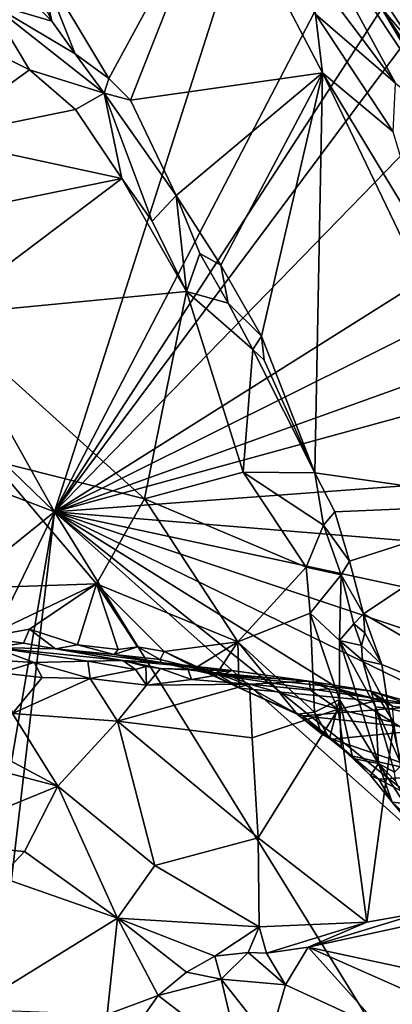
# Model space of a CAD drawing. Units: metres. Extents: x 27 to 32.61, y -4.25 to 5.29.
# Drawn here: x 30.93 to 31.48, y 1.3 to 2.75 of the extents above; entities that cross this region are included whole.
import ezdxf

# ---------------------------------------------------------------- set-up
doc = ezdxf.new("R2010")
doc.units = ezdxf.units.M

msp = doc.modelspace()

# ---------------------------------------------------------------- linework, layer by layer
at = {"layer": '1'}
for points in [[(30.1644, 2.8148, -1.6076), (30.1292, 3.5461, -1.6132), (30.9771, 2.0277, -1.6044)], [(30.1292, 3.5461, -1.6132), (31.3455, 3.1782, -1.6092), (30.9771, 2.0277, -1.6044)], [(31.3455, 3.1782, -1.6092), (31.5867, 3.1993, -1.6066), (30.9771, 2.0277, -1.6044)], [(30.9771, 2.0277, -1.6044), (31.5867, 3.1993, -1.6066), (31.6617, 3.0801, -1.6063)], [(30.9771, 2.0277, -1.6044), (31.6617, 3.0801, -1.6063), (31.7111, 3.0111, -1.6059)], [(31.4387, 2.8615, -0.1879), (31.2924, 3.0405, -0.1379), (31.5211, 2.7379, -0.1863)], [(31.5211, 2.7379, -0.1863), (31.2924, 3.0405, -0.1379), (31.5106, 2.7117, -0.1038)], [(31.4599, 2.7706, 0.07), (31.5106, 2.7117, -0.1038), (31.2924, 3.0405, -0.1379)], [(30.9771, 2.0277, -1.6044), (31.7111, 3.0111, -1.6059), (31.815, 2.8895, -1.6007)], [(31.293, 3.0047, 0.1136), (31.4805, 2.6603, 0.1888), (31.5668, 2.5906, 0.109)], [(31.293, 3.0047, 0.1136), (31.3527, 2.8309, 0.2023), (31.4805, 2.6603, 0.1888)], [(31.4599, 2.7706, 0.07), (31.293, 3.0047, 0.1136), (31.5668, 2.5906, 0.109)], [(31.5068, 3.0002, -0.3409), (31.4607, 2.8869, -0.2402), (31.6552, 2.6625, -0.284)], [(31.2202, 2.9669, 0.2199), (30.953, 2.8414, 0.2832), (31.0574, 2.6669, 0.2896)], [(31.2202, 2.9669, 0.2199), (31.0574, 2.6669, 0.2896), (31.0895, 2.6351, 0.2885)], [(31.2202, 2.9669, 0.2199), (31.0895, 2.6351, 0.2885), (31.3727, 2.6754, 0.2411)], [(31.3627, 2.7619, 0.2262), (31.2202, 2.9669, 0.2199), (31.3727, 2.6754, 0.2411)], [(30.9771, 2.0277, -1.6044), (31.815, 2.8895, -1.6007), (31.9384, 2.6326, -1.6031)], [(31.4607, 2.8869, -0.2402), (31.4387, 2.8615, -0.1879), (31.5663, 2.7313, -0.2417)], [(31.4607, 2.8869, -0.2402), (31.5663, 2.7313, -0.2417), (31.6552, 2.6625, -0.284)], [(31.4387, 2.8615, -0.1879), (31.5211, 2.7379, -0.1863), (31.5663, 2.7313, -0.2417)], [(30.9396, 2.8255, 0.2862), (30.9732, 2.7515, 0.294), (30.953, 2.8414, 0.2832)], [(30.9732, 2.7515, 0.294), (31.0079, 2.7035, 0.2979), (30.953, 2.8414, 0.2832)], [(30.953, 2.8414, 0.2832), (31.0079, 2.7035, 0.2979), (31.0574, 2.6669, 0.2896)], [(30.907, 2.8175, 0.3046), (30.9732, 2.7515, 0.294), (30.9396, 2.8255, 0.2862)], [(31.3527, 2.8309, 0.2023), (31.3627, 2.7619, 0.2262), (31.4805, 2.6603, 0.1888)], [(29.7102, 2.5104, -1.6043), (30.1644, 2.8148, -1.6076), (30.9771, 2.0277, -1.6044)], [(30.907, 2.8175, 0.3046), (30.881, 2.7787, 0.3861), (30.9732, 2.7515, 0.294)], [(30.6934, 2.8028, 0.5404), (30.8008, 2.5791, 0.6539), (30.9402, 2.68, 0.4191)], [(30.6934, 2.8028, 0.5404), (30.9402, 2.68, 0.4191), (30.881, 2.7787, 0.3861)], [(30.9732, 2.7515, 0.294), (30.881, 2.7787, 0.3861), (31.0079, 2.7035, 0.2979)], [(30.881, 2.7787, 0.3861), (30.9402, 2.68, 0.4191), (31.0504, 2.6454, 0.3018)], [(31.0079, 2.7035, 0.2979), (30.881, 2.7787, 0.3861), (31.0504, 2.6454, 0.3018)], [(31.3627, 2.7619, 0.2262), (31.3727, 2.6754, 0.2411), (31.4774, 2.5885, 0.2271)], [(31.3627, 2.7619, 0.2262), (31.4774, 2.5885, 0.2271), (31.4805, 2.6603, 0.1888)], [(31.5106, 2.7117, -0.1038), (31.4599, 2.7706, 0.07), (31.5985, 2.5646, -0.0876)], [(31.4599, 2.7706, 0.07), (31.604, 2.5428, 0.0565), (31.5985, 2.5646, -0.0876)], [(31.4599, 2.7706, 0.07), (31.5668, 2.5906, 0.109), (31.604, 2.5428, 0.0565)], [(31.0079, 2.7035, 0.2979), (31.0504, 2.6454, 0.3018), (31.0574, 2.6669, 0.2896)], [(30.9402, 2.68, 0.4191), (30.8008, 2.5791, 0.6539), (31.0083, 2.6214, 0.3878)], [(30.9402, 2.68, 0.4191), (31.0083, 2.6214, 0.3878), (31.0504, 2.6454, 0.3018)], [(31.0895, 2.6351, 0.2885), (31.1568, 2.4942, 0.2937), (31.3727, 2.6754, 0.2411)], [(31.1568, 2.4942, 0.2937), (31.2228, 2.3914, 0.291), (31.3727, 2.6754, 0.2411)], [(31.2228, 2.3914, 0.291), (31.2828, 2.2868, 0.29), (31.3727, 2.6754, 0.2411)], [(31.2828, 2.2868, 0.29), (31.3616, 2.085, 0.2934), (31.3727, 2.6754, 0.2411)], [(31.3727, 2.6754, 0.2411), (31.3616, 2.085, 0.2934), (31.6778, 2.0397, 0.2481)], [(31.3727, 2.6754, 0.2411), (31.528, 2.4189, 0.2424), (31.4774, 2.5885, 0.2271)], [(31.528, 2.4189, 0.2424), (31.3727, 2.6754, 0.2411), (31.6778, 2.0397, 0.2481)], [(31.0574, 2.6669, 0.2896), (31.0504, 2.6454, 0.3018), (31.0895, 2.6351, 0.2885)], [(31.0504, 2.6454, 0.3018), (31.0083, 2.6214, 0.3878), (31.0765, 2.5196, 0.3839)], [(31.0895, 2.6351, 0.2885), (31.0504, 2.6454, 0.3018), (31.1568, 2.4942, 0.2937)], [(31.0765, 2.5196, 0.3839), (31.1216, 2.4567, 0.3749), (31.0504, 2.6454, 0.3018)], [(31.0504, 2.6454, 0.3018), (31.1216, 2.4567, 0.3749), (31.1568, 2.4942, 0.2937)], [(30.9771, 2.0277, -1.6044), (31.9384, 2.6326, -1.6031), (32.0129, 2.5433, -1.5969)], [(31.0083, 2.6214, 0.3878), (30.8008, 2.5791, 0.6539), (31.0765, 2.5196, 0.3839)], [(30.8008, 2.5791, 0.6539), (30.7969, 2.4623, 0.758), (31.0765, 2.5196, 0.3839)], [(30.9771, 2.0277, -1.6044), (32.0129, 2.5433, -1.5969), (32.0575, 2.4159, -1.6001)], [(30.7969, 2.4623, 0.758), (30.8091, 2.3179, 0.847), (31.0765, 2.5196, 0.3839)], [(31.1723, 2.3525, 0.3869), (31.0765, 2.5196, 0.3839), (30.8091, 2.3179, 0.847)], [(31.1216, 2.4567, 0.3749), (31.0765, 2.5196, 0.3839), (31.1723, 2.3525, 0.3869)], [(29.5815, 0.9003, -1.5987), (29.7102, 2.5104, -1.6043), (30.9771, 2.0277, -1.6044)], [(31.1216, 2.4567, 0.3749), (31.1723, 2.3525, 0.3869), (31.1568, 2.4942, 0.2937)], [(31.1568, 2.4942, 0.2937), (31.1723, 2.3525, 0.3869), (31.1918, 2.4087, 0.3082)], [(31.1568, 2.4942, 0.2937), (31.1918, 2.4087, 0.3082), (31.2228, 2.3914, 0.291)], [(30.9771, 2.0277, -1.6044), (32.0575, 2.4159, -1.6001), (32.089, 2.3318, -1.6002)], [(31.1918, 2.4087, 0.3082), (31.1723, 2.3525, 0.3869), (31.2339, 2.3357, 0.3075)], [(31.1918, 2.4087, 0.3082), (31.2339, 2.3357, 0.3075), (31.2228, 2.3914, 0.291)], [(31.2228, 2.3914, 0.291), (31.2339, 2.3357, 0.3075), (31.2828, 2.2868, 0.29)], [(30.8091, 2.3179, 0.847), (31.1103, 2.0469, 0.6545), (31.1723, 2.3525, 0.3869)], [(31.1103, 2.0469, 0.6545), (31.2558, 2.0859, 0.4465), (31.1723, 2.3525, 0.3869)], [(31.1723, 2.3525, 0.3869), (31.2701, 2.2671, 0.3092), (31.2339, 2.3357, 0.3075)], [(31.1723, 2.3525, 0.3869), (31.2558, 2.0859, 0.4465), (31.2701, 2.2671, 0.3092)], [(32.161, 2.1158, -1.6004), (30.9771, 2.0277, -1.6044), (32.089, 2.3318, -1.6002)], [(31.2339, 2.3357, 0.3075), (31.2701, 2.2671, 0.3092), (31.2828, 2.2868, 0.29)], [(30.8091, 2.3179, 0.847), (30.8837, 2.1038, 0.89), (31.1103, 2.0469, 0.6545)], [(31.2828, 2.2868, 0.29), (31.2701, 2.2671, 0.3092), (31.2869, 2.2515, 0.2969)], [(31.2828, 2.2868, 0.29), (31.2869, 2.2515, 0.2969), (31.3616, 2.085, 0.2934)], [(31.2701, 2.2671, 0.3092), (31.2558, 2.0859, 0.4465), (31.3616, 2.085, 0.2934)], [(31.2869, 2.2515, 0.2969), (31.2701, 2.2671, 0.3092), (31.3616, 2.085, 0.2934)], [(30.9771, 2.0277, -1.6044), (32.161, 2.1158, -1.6004), (32.2442, 1.9236, -1.5981)], [(30.8837, 2.1038, 0.89), (30.7796, 1.9123, 1.0708), (31.0392, 1.9215, 0.7888)], [(30.8837, 2.1038, 0.89), (31.0392, 1.9215, 0.7888), (31.1103, 2.0469, 0.6545)], [(31.2558, 2.0859, 0.4465), (31.1103, 2.0469, 0.6545), (31.3489, 1.9461, 0.3955)], [(31.2558, 2.0859, 0.4465), (31.3489, 1.9461, 0.3955), (31.3743, 2.008, 0.3126)], [(31.2558, 2.0859, 0.4465), (31.3743, 2.008, 0.3126), (31.3616, 2.085, 0.2934)], [(31.3616, 2.085, 0.2934), (31.3743, 2.008, 0.3126), (31.3909, 2.0276, 0.2911)], [(31.3616, 2.085, 0.2934), (31.3909, 2.0276, 0.2911), (31.6778, 2.0397, 0.2481)], [(31.1103, 2.0469, 0.6545), (31.0392, 1.9215, 0.7888), (31.2479, 1.8355, 0.5812)], [(31.1103, 2.0469, 0.6545), (31.2479, 1.8355, 0.5812), (31.3489, 1.9461, 0.3955)], [(31.3909, 2.0276, 0.2911), (31.413, 1.9549, 0.293), (31.6778, 2.0397, 0.2481)], [(31.413, 1.9549, 0.293), (31.4333, 1.8772, 0.2913), (31.6778, 2.0397, 0.2481)], [(31.6778, 2.0397, 0.2481), (31.4333, 1.8772, 0.2913), (31.8056, 1.6617, 0.2463)], [(29.5815, 0.9003, -1.5987), (30.9771, 2.0277, -1.6044), (30.2124, 0.4497, -1.5984)], [(30.7469, 0.695, -1.5952), (30.2124, 0.4497, -1.5984), (30.9771, 2.0277, -1.6044)], [(30.7469, 0.695, -1.5952), (30.9771, 2.0277, -1.6044), (30.7961, 0.4844, -1.594)], [(32.0328, 0.3222, -1.5911), (30.7961, 0.4844, -1.594), (30.9771, 2.0277, -1.6044)], [(32.0328, 0.3222, -1.5911), (30.9771, 2.0277, -1.6044), (32.4607, 0.7037, -1.5899)], [(30.9771, 2.0277, -1.6044), (32.4356, 1.1203, -1.5913), (32.4451, 0.8561, -1.5925)], [(32.4607, 0.7037, -1.5899), (30.9771, 2.0277, -1.6044), (32.4451, 0.8561, -1.5925)], [(30.9771, 2.0277, -1.6044), (32.3003, 1.7427, -1.5963), (32.3318, 1.5733, -1.5969)], [(30.9771, 2.0277, -1.6044), (32.3318, 1.5733, -1.5969), (32.4043, 1.3346, -1.5933)], [(30.9771, 2.0277, -1.6044), (32.4043, 1.3346, -1.5933), (32.4356, 1.1203, -1.5913)], [(30.9771, 2.0277, -1.6044), (32.2442, 1.9236, -1.5981), (32.3003, 1.7427, -1.5963)], [(31.3909, 2.0276, 0.2911), (31.3743, 2.008, 0.3126), (31.413, 1.9549, 0.293)], [(31.3743, 2.008, 0.3126), (31.3489, 1.9461, 0.3955), (31.4003, 1.9347, 0.31)], [(31.3743, 2.008, 0.3126), (31.4003, 1.9347, 0.31), (31.413, 1.9549, 0.293)], [(31.4003, 1.9347, 0.31), (31.4333, 1.8772, 0.2913), (31.413, 1.9549, 0.293)], [(31.3489, 1.9461, 0.3955), (31.2479, 1.8355, 0.5812), (31.3549, 1.8779, 0.4238)], [(31.3489, 1.9461, 0.3955), (31.3549, 1.8779, 0.4238), (31.4003, 1.9347, 0.31)], [(31.3549, 1.8779, 0.4238), (31.3982, 1.8375, 0.3735), (31.4003, 1.9347, 0.31)], [(31.4003, 1.9347, 0.31), (31.3982, 1.8375, 0.3735), (31.4193, 1.8622, 0.3029)], [(31.4003, 1.9347, 0.31), (31.4193, 1.8622, 0.3029), (31.4333, 1.8772, 0.2913)], [(30.7796, 1.9123, 1.0708), (30.8731, 1.8423, 0.9859), (31.0392, 1.9215, 0.7888)], [(31.0392, 1.9215, 0.7888), (30.8731, 1.8423, 0.9859), (30.9403, 1.8543, 0.9091)], [(31.0392, 1.9215, 0.7888), (30.9403, 1.8543, 0.9091), (31.0114, 1.8311, 0.8456)], [(31.0392, 1.9215, 0.7888), (31.0114, 1.8311, 0.8456), (31.0714, 1.8244, 0.7884)], [(31.0392, 1.9215, 0.7888), (31.0714, 1.8244, 0.7884), (31.0998, 1.8282, 0.7525)], [(31.0998, 1.8282, 0.7525), (31.1391, 1.8213, 0.714), (31.0392, 1.9215, 0.7888)], [(31.0392, 1.9215, 0.7888), (31.1391, 1.8213, 0.714), (31.2479, 1.8355, 0.5812)], [(31.2479, 1.8355, 0.5812), (31.3613, 1.7317, 0.4962), (31.3549, 1.8779, 0.4238)], [(31.3549, 1.8779, 0.4238), (31.3613, 1.7317, 0.4962), (31.3979, 1.7506, 0.4294)], [(31.3982, 1.8375, 0.3735), (31.3549, 1.8779, 0.4238), (31.3979, 1.7506, 0.4294)], [(31.4193, 1.8622, 0.3029), (31.4354, 1.849, 0.2919), (31.4333, 1.8772, 0.2913)], [(31.4354, 1.849, 0.2919), (31.4603, 1.8023, 0.2897), (31.4333, 1.8772, 0.2913)], [(31.4333, 1.8772, 0.2913), (31.4603, 1.8023, 0.2897), (31.8056, 1.6617, 0.2463)], [(31.4193, 1.8622, 0.3029), (31.3982, 1.8375, 0.3735), (31.4305, 1.8305, 0.2964)], [(31.4193, 1.8622, 0.3029), (31.4305, 1.8305, 0.2964), (31.4354, 1.849, 0.2919)], [(30.9403, 1.8543, 0.9091), (30.8731, 1.8423, 0.9859), (30.9315, 1.8336, 0.9328)], [(30.9403, 1.8543, 0.9091), (30.9315, 1.8336, 0.9328), (30.979, 1.8256, 0.8908)], [(30.9403, 1.8543, 0.9091), (30.979, 1.8256, 0.8908), (31.0114, 1.8311, 0.8456)], [(31.4354, 1.849, 0.2919), (31.4305, 1.8305, 0.2964), (31.4603, 1.8023, 0.2897)], [(30.8731, 1.8423, 0.9859), (30.8877, 1.8271, 1.0038), (30.9315, 1.8336, 0.9328)], [(30.979, 1.8256, 0.8908), (30.9315, 1.8336, 0.9328), (30.8877, 1.8271, 1.0038)], [(31.0656, 1.8168, 0.8074), (31.0114, 1.8311, 0.8456), (30.979, 1.8256, 0.8908)], [(31.0714, 1.8244, 0.7884), (31.0114, 1.8311, 0.8456), (31.0656, 1.8168, 0.8074)], [(31.1391, 1.8213, 0.714), (31.188, 1.799, 0.6751), (31.2479, 1.8355, 0.5812)], [(31.188, 1.799, 0.6751), (31.2169, 1.7892, 0.6447), (31.2479, 1.8355, 0.5812)], [(31.2479, 1.8355, 0.5812), (31.2169, 1.7892, 0.6447), (31.2492, 1.777, 0.6117)], [(31.2479, 1.8355, 0.5812), (31.2492, 1.777, 0.6117), (31.3353, 1.7289, 0.5385)], [(31.2479, 1.8355, 0.5812), (31.3353, 1.7289, 0.5385), (31.3613, 1.7317, 0.4962)], [(31.4554, 1.6564, 0.3765), (31.3982, 1.8375, 0.3735), (31.3979, 1.7506, 0.4294)], [(31.4305, 1.8305, 0.2964), (31.3982, 1.8375, 0.3735), (31.4319, 1.8088, 0.3023)], [(31.4512, 1.74, 0.3004), (31.4319, 1.8088, 0.3023), (31.3982, 1.8375, 0.3735)], [(31.3982, 1.8375, 0.3735), (31.4554, 1.6564, 0.3765), (31.4512, 1.74, 0.3004)], [(30.8877, 1.8271, 1.0038), (30.8743, 1.8098, 1.1007), (30.9475, 1.8054, 1.0576)], [(30.979, 1.8256, 0.8908), (30.8877, 1.8271, 1.0038), (31.0783, 1.8083, 0.9401)], [(30.8877, 1.8271, 1.0038), (31.0265, 1.8071, 0.9971), (31.0783, 1.8083, 0.9401)], [(30.8877, 1.8271, 1.0038), (30.9475, 1.8054, 1.0576), (31.0265, 1.8071, 0.9971)], [(30.979, 1.8256, 0.8908), (31.0783, 1.8083, 0.9401), (31.1343, 1.8053, 0.7669)], [(31.0656, 1.8168, 0.8074), (30.979, 1.8256, 0.8908), (31.1343, 1.8053, 0.7669)], [(31.0998, 1.8282, 0.7525), (31.0714, 1.8244, 0.7884), (31.0656, 1.8168, 0.8074)], [(31.0998, 1.8282, 0.7525), (31.0656, 1.8168, 0.8074), (31.1332, 1.8096, 0.733)], [(31.1332, 1.8096, 0.733), (31.0656, 1.8168, 0.8074), (31.1343, 1.8053, 0.7669)], [(31.0998, 1.8282, 0.7525), (31.1332, 1.8096, 0.733), (31.1391, 1.8213, 0.714)], [(31.1391, 1.8213, 0.714), (31.1332, 1.8096, 0.733), (31.188, 1.7964, 0.6809)], [(31.1391, 1.8213, 0.714), (31.188, 1.7964, 0.6809), (31.188, 1.799, 0.6751)], [(31.4305, 1.8305, 0.2964), (31.4319, 1.8088, 0.3023), (31.4603, 1.8023, 0.2897)], [(30.8743, 1.8098, 1.1007), (30.8978, 1.79, 1.1097), (30.9475, 1.8054, 1.0576)], [(30.9475, 1.8054, 1.0576), (30.8978, 1.79, 1.1097), (30.959, 1.7832, 1.0668)], [(31.0265, 1.8071, 0.9971), (30.9475, 1.8054, 1.0576), (31.0299, 1.7818, 1.0185)], [(30.9475, 1.8054, 1.0576), (30.959, 1.7832, 1.0668), (31.0299, 1.7818, 1.0185)], [(31.0265, 1.8071, 0.9971), (31.0968, 1.7947, 0.9635), (31.0783, 1.8083, 0.9401)], [(31.0265, 1.8071, 0.9971), (31.0299, 1.7818, 1.0185), (31.0968, 1.7947, 0.9635)], [(31.2393, 1.7933, 0.7732), (31.1343, 1.8053, 0.7669), (31.0783, 1.8083, 0.9401)], [(31.0783, 1.8083, 0.9401), (31.1336, 1.7963, 0.9326), (31.2393, 1.7933, 0.7732)], [(31.0783, 1.8083, 0.9401), (31.0968, 1.7947, 0.9635), (31.1122, 1.7991, 0.9436)], [(31.0783, 1.8083, 0.9401), (31.1122, 1.7991, 0.9436), (31.1336, 1.7963, 0.9326)], [(31.188, 1.7964, 0.6809), (31.1332, 1.8096, 0.733), (31.1343, 1.8053, 0.7669)], [(31.188, 1.7964, 0.6809), (31.1343, 1.8053, 0.7669), (31.2048, 1.789, 0.698)], [(31.2048, 1.789, 0.698), (31.1343, 1.8053, 0.7669), (31.2393, 1.7933, 0.7732)], [(31.4319, 1.8088, 0.3023), (31.4512, 1.74, 0.3004), (31.4705, 1.7372, 0.2908)], [(31.4319, 1.8088, 0.3023), (31.4705, 1.7372, 0.2908), (31.4603, 1.8023, 0.2897)], [(31.4603, 1.8023, 0.2897), (31.4705, 1.7372, 0.2908), (31.8056, 1.6617, 0.2463)], [(30.8978, 1.79, 1.1097), (30.9154, 1.73, 1.114), (30.959, 1.7832, 1.0668)], [(31.0968, 1.7947, 0.9635), (31.0299, 1.7818, 1.0185), (31.1131, 1.7718, 0.9626)], [(31.1122, 1.7991, 0.9436), (31.0968, 1.7947, 0.9635), (31.1131, 1.7718, 0.9626)], [(31.1122, 1.7991, 0.9436), (31.1131, 1.7718, 0.9626), (31.1336, 1.7963, 0.9326)], [(31.1336, 1.7963, 0.9326), (31.1131, 1.7718, 0.9626), (31.1797, 1.7803, 0.9117)], [(31.2393, 1.7933, 0.7732), (31.1336, 1.7963, 0.9326), (31.1748, 1.7943, 0.8994)], [(31.1748, 1.7943, 0.8994), (31.1336, 1.7963, 0.9326), (31.1797, 1.7803, 0.9117)], [(31.1748, 1.7943, 0.8994), (31.1797, 1.7803, 0.9117), (31.2285, 1.7887, 0.8655)], [(31.2393, 1.7933, 0.7732), (31.1748, 1.7943, 0.8994), (31.2285, 1.7887, 0.8655)], [(31.2285, 1.7887, 0.8655), (31.1797, 1.7803, 0.9117), (31.2651, 1.773, 0.8628)], [(31.188, 1.7964, 0.6809), (31.2048, 1.789, 0.698), (31.188, 1.799, 0.6751)], [(31.188, 1.799, 0.6751), (31.2048, 1.789, 0.698), (31.2509, 1.7671, 0.6329)], [(31.2169, 1.7892, 0.6447), (31.188, 1.799, 0.6751), (31.2509, 1.7671, 0.6329)], [(31.2048, 1.789, 0.698), (31.2393, 1.7933, 0.7732), (31.3532, 1.7778, 0.7858)], [(31.2509, 1.7671, 0.6329), (31.2048, 1.789, 0.698), (31.5224, 1.7413, 0.6782)], [(31.2048, 1.789, 0.698), (31.3532, 1.7778, 0.7858), (31.4426, 1.7632, 0.74)], [(31.5224, 1.7413, 0.6782), (31.2048, 1.789, 0.698), (31.4426, 1.7632, 0.74)], [(31.2169, 1.7892, 0.6447), (31.2509, 1.7671, 0.6329), (31.2492, 1.777, 0.6117)], [(31.2393, 1.7933, 0.7732), (31.2285, 1.7887, 0.8655), (31.3532, 1.7778, 0.7858)], [(31.2285, 1.7887, 0.8655), (31.2651, 1.773, 0.8628), (31.3532, 1.7778, 0.7858)], [(30.959, 1.7832, 1.0668), (30.9154, 1.73, 1.114), (31.0299, 1.7818, 1.0185)], [(30.9154, 1.73, 1.114), (31.0705, 1.7187, 0.9976), (31.0299, 1.7818, 1.0185)], [(31.1131, 1.7718, 0.9626), (31.0299, 1.7818, 1.0185), (31.0705, 1.7187, 0.9976)], [(31.0705, 1.7187, 0.9976), (31.2693, 1.6941, 0.8741), (31.2651, 1.773, 0.8628)], [(31.1131, 1.7718, 0.9626), (31.0705, 1.7187, 0.9976), (31.2651, 1.773, 0.8628)], [(31.1797, 1.7803, 0.9117), (31.1131, 1.7718, 0.9626), (31.2651, 1.773, 0.8628)], [(31.3353, 1.7289, 0.5385), (31.2492, 1.777, 0.6117), (31.2509, 1.7671, 0.6329)], [(31.2651, 1.773, 0.8628), (31.3552, 1.7646, 0.8134), (31.3532, 1.7778, 0.7858)], [(31.2651, 1.773, 0.8628), (31.2693, 1.6941, 0.8741), (31.3962, 1.7364, 0.8089)], [(31.2651, 1.773, 0.8628), (31.3962, 1.7364, 0.8089), (31.3552, 1.7646, 0.8134)], [(31.3532, 1.7778, 0.7858), (31.3552, 1.7646, 0.8134), (31.3825, 1.7663, 0.7948)], [(31.3532, 1.7778, 0.7858), (31.3825, 1.7663, 0.7948), (31.458, 1.7495, 0.7672)], [(31.4426, 1.7632, 0.74), (31.3532, 1.7778, 0.7858), (31.458, 1.7495, 0.7672)], [(31.3353, 1.7289, 0.5385), (31.2509, 1.7671, 0.6329), (31.3438, 1.7265, 0.5698)], [(31.2509, 1.7671, 0.6329), (31.5224, 1.7413, 0.6782), (31.3438, 1.7265, 0.5698)], [(31.3825, 1.7663, 0.7948), (31.3552, 1.7646, 0.8134), (31.3962, 1.7364, 0.8089)], [(31.3825, 1.7663, 0.7948), (31.3962, 1.7364, 0.8089), (31.458, 1.7495, 0.7672)], [(31.4426, 1.7632, 0.74), (31.458, 1.7495, 0.7672), (31.4762, 1.741, 0.7643)], [(31.4426, 1.7632, 0.74), (31.4762, 1.741, 0.7643), (31.5227, 1.7363, 0.7349)], [(31.5224, 1.7413, 0.6782), (31.4426, 1.7632, 0.74), (31.5227, 1.7363, 0.7349)], [(31.3613, 1.7317, 0.4962), (31.3831, 1.693, 0.4942), (31.3979, 1.7506, 0.4294)], [(31.3831, 1.693, 0.4942), (31.4006, 1.6793, 0.4752), (31.3979, 1.7506, 0.4294)], [(31.458, 1.7495, 0.7672), (31.3962, 1.7364, 0.8089), (31.4783, 1.7168, 0.7745)], [(31.4554, 1.6564, 0.3765), (31.3979, 1.7506, 0.4294), (31.4179, 1.6637, 0.4668)], [(31.3979, 1.7506, 0.4294), (31.4006, 1.6793, 0.4752), (31.4179, 1.6637, 0.4668)], [(31.458, 1.7495, 0.7672), (31.4783, 1.7168, 0.7745), (31.4762, 1.741, 0.7643)], [(30.9154, 1.73, 1.114), (30.8263, 1.706, 1.1904), (30.982, 1.6226, 1.0581)], [(30.9154, 1.73, 1.114), (30.982, 1.6226, 1.0581), (31.0705, 1.7187, 0.9976)], [(31.2693, 1.6941, 0.8741), (31.278, 1.5464, 0.8716), (31.3962, 1.7364, 0.8089)], [(31.4382, 1.4222, 0.8093), (31.3962, 1.7364, 0.8089), (31.278, 1.5464, 0.8716)], [(31.3613, 1.7317, 0.4962), (31.3353, 1.7289, 0.5385), (31.3707, 1.7006, 0.5157)], [(31.3438, 1.7265, 0.5698), (31.5224, 1.7413, 0.6782), (31.5325, 1.7065, 0.5835)], [(31.3613, 1.7317, 0.4962), (31.3707, 1.7006, 0.5157), (31.3831, 1.693, 0.4942)], [(31.4783, 1.7168, 0.7745), (31.3962, 1.7364, 0.8089), (31.4382, 1.4222, 0.8093)], [(31.4512, 1.74, 0.3004), (31.4554, 1.6564, 0.3765), (31.4791, 1.6433, 0.3059)], [(31.4512, 1.74, 0.3004), (31.4791, 1.6433, 0.3059), (31.4896, 1.6538, 0.2932)], [(31.4512, 1.74, 0.3004), (31.4896, 1.6538, 0.2932), (31.4705, 1.7372, 0.2908)], [(31.4705, 1.7372, 0.2908), (31.4896, 1.6538, 0.2932), (31.8056, 1.6617, 0.2463)], [(30.982, 1.6226, 1.0581), (31.1256, 1.5055, 0.9612), (31.0705, 1.7187, 0.9976)], [(31.0705, 1.7187, 0.9976), (31.1256, 1.5055, 0.9612), (31.278, 1.5464, 0.8716)], [(31.0705, 1.7187, 0.9976), (31.278, 1.5464, 0.8716), (31.2693, 1.6941, 0.8741)], [(31.3353, 1.7289, 0.5385), (31.3438, 1.7265, 0.5698), (31.3485, 1.7189, 0.5452)], [(31.3353, 1.7289, 0.5385), (31.3485, 1.7189, 0.5452), (31.3707, 1.7006, 0.5157)], [(31.3485, 1.7189, 0.5452), (31.3438, 1.7265, 0.5698), (31.3874, 1.692, 0.5165)], [(31.3874, 1.692, 0.5165), (31.3438, 1.7265, 0.5698), (31.5325, 1.7065, 0.5835)], [(31.3707, 1.7006, 0.5157), (31.3485, 1.7189, 0.5452), (31.3874, 1.692, 0.5165)], [(31.4382, 1.4222, 0.8093), (31.5216, 1.4368, 0.7705), (31.4783, 1.7168, 0.7745)], [(30.8263, 1.706, 1.1904), (30.8359, 1.6613, 1.1775), (30.982, 1.6226, 1.0581)], [(31.3831, 1.693, 0.4942), (31.3707, 1.7006, 0.5157), (31.3874, 1.692, 0.5165)], [(31.3874, 1.692, 0.5165), (31.5325, 1.7065, 0.5835), (31.5453, 1.6385, 0.4852)], [(31.3831, 1.693, 0.4942), (31.3874, 1.692, 0.5165), (31.4159, 1.6675, 0.483)], [(31.4006, 1.6793, 0.4752), (31.3831, 1.693, 0.4942), (31.4159, 1.6675, 0.483)], [(31.4159, 1.6675, 0.483), (31.3874, 1.692, 0.5165), (31.5453, 1.6385, 0.4852)], [(31.4006, 1.6793, 0.4752), (31.4159, 1.6675, 0.483), (31.4179, 1.6637, 0.4668)], [(30.8359, 1.6613, 1.1775), (30.7798, 1.5401, 1.1898), (30.982, 1.6226, 1.0581)], [(31.4436, 1.6383, 0.4475), (31.4179, 1.6637, 0.4668), (31.4159, 1.6675, 0.483)], [(31.456, 1.6331, 0.4495), (31.4436, 1.6383, 0.4475), (31.4159, 1.6675, 0.483)], [(31.5453, 1.6385, 0.4852), (31.456, 1.6331, 0.4495), (31.4159, 1.6675, 0.483)], [(31.4179, 1.6637, 0.4668), (31.4436, 1.6383, 0.4475), (31.4554, 1.6564, 0.3765)], [(31.4554, 1.6564, 0.3765), (31.4436, 1.6383, 0.4475), (31.4757, 1.5989, 0.398)], [(31.4791, 1.6433, 0.3059), (31.4554, 1.6564, 0.3765), (31.4812, 1.6297, 0.3147)], [(31.4812, 1.6297, 0.3147), (31.4554, 1.6564, 0.3765), (31.5178, 1.5603, 0.3057)], [(31.4554, 1.6564, 0.3765), (31.4757, 1.5989, 0.398), (31.5178, 1.5603, 0.3057)], [(31.4436, 1.6383, 0.4475), (31.456, 1.6331, 0.4495), (31.4757, 1.5989, 0.398)], [(31.456, 1.6331, 0.4495), (31.5453, 1.6385, 0.4852), (31.5324, 1.5928, 0.4211)], [(31.456, 1.6331, 0.4495), (31.5324, 1.5928, 0.4211), (31.4757, 1.5989, 0.398)], [(30.7798, 1.5401, 1.1898), (30.9332, 1.5265, 1.0851), (30.982, 1.6226, 1.0581)], [(30.982, 1.6226, 1.0581), (30.9332, 1.5265, 1.0851), (31.0704, 1.4279, 1.0029)], [(30.982, 1.6226, 1.0581), (31.0704, 1.4279, 1.0029), (31.1256, 1.5055, 0.9612)], [(31.5178, 1.5603, 0.3057), (31.4757, 1.5989, 0.398), (31.537, 1.525, 0.3435)], [(31.5324, 1.5928, 0.4211), (31.537, 1.525, 0.3435), (31.4757, 1.5989, 0.398)], [(31.1256, 1.5055, 0.9612), (31.2793, 1.4149, 0.8856), (31.278, 1.5464, 0.8716)], [(31.278, 1.5464, 0.8716), (31.2793, 1.4149, 0.8856), (31.4382, 1.4222, 0.8093)], [(30.7798, 1.5401, 1.1898), (30.8974, 1.4885, 1.1121), (30.9332, 1.5265, 1.0851)], [(30.9332, 1.5265, 1.0851), (30.8974, 1.4885, 1.1121), (31.0704, 1.4279, 1.0029)], [(31.1256, 1.5055, 0.9612), (31.0704, 1.4279, 1.0029), (31.2793, 1.4149, 0.8856)], [(30.8974, 1.4885, 1.1121), (30.8529, 1.2934, 1.1781), (31.0704, 1.4279, 1.0029)], [(31.0704, 1.4279, 1.0029), (30.8529, 1.2934, 1.1781), (31.0551, 1.2859, 1.0469)], [(31.0704, 1.4279, 1.0029), (31.0551, 1.2859, 1.0469), (31.1304, 1.3138, 0.9977)], [(31.0704, 1.4279, 1.0029), (31.1304, 1.3138, 0.9977), (31.1723, 1.3484, 0.9625)], [(31.0704, 1.4279, 1.0029), (31.1723, 1.3484, 0.9625), (31.214, 1.3716, 0.9313)], [(31.2793, 1.4149, 0.8856), (31.0704, 1.4279, 1.0029), (31.214, 1.3716, 0.9313)], [(31.5216, 1.4368, 0.7705), (31.4382, 1.4222, 0.8093), (31.3516, 1.3849, 0.8697)], [(31.5216, 1.4368, 0.7705), (31.3516, 1.3849, 0.8697), (31.499, 1.4169, 0.7932)], [(31.214, 1.3716, 0.9313), (31.2633, 1.3771, 0.9059), (31.2793, 1.4149, 0.8856)], [(31.2633, 1.3771, 0.9059), (31.29, 1.3761, 0.8971), (31.2793, 1.4149, 0.8856)], [(31.2793, 1.4149, 0.8856), (31.29, 1.3761, 0.8971), (31.4382, 1.4222, 0.8093)], [(31.4382, 1.4222, 0.8093), (31.29, 1.3761, 0.8971), (31.3516, 1.3849, 0.8697)], [(31.499, 1.4169, 0.7932), (31.3516, 1.3849, 0.8697), (31.6989, 1.3104, 0.9008)], [(31.3516, 1.3849, 0.8697), (31.29, 1.3761, 0.8971), (31.3185, 1.3293, 0.9371)], [(31.3185, 1.3293, 0.9371), (31.4603, 1.2642, 0.9794), (31.3516, 1.3849, 0.8697)], [(31.3516, 1.3849, 0.8697), (31.4603, 1.2642, 0.9794), (31.5873, 1.281, 0.9498)], [(31.3516, 1.3849, 0.8697), (31.5873, 1.281, 0.9498), (31.6989, 1.3104, 0.9008)], [(31.214, 1.3716, 0.9313), (31.1723, 1.3484, 0.9625), (31.2235, 1.338, 0.95)], [(31.214, 1.3716, 0.9313), (31.2235, 1.338, 0.95), (31.2633, 1.3771, 0.9059)], [(31.2633, 1.3771, 0.9059), (31.2235, 1.338, 0.95), (31.3185, 1.3293, 0.9371)], [(31.2633, 1.3771, 0.9059), (31.3185, 1.3293, 0.9371), (31.29, 1.3761, 0.8971)], [(31.1723, 1.3484, 0.9625), (31.1304, 1.3138, 0.9977), (31.2235, 1.338, 0.95)], [(31.1304, 1.3138, 0.9977), (31.2508, 1.2211, 1.0266), (31.2235, 1.338, 0.95)], [(31.2235, 1.338, 0.95), (31.2508, 1.2211, 1.0266), (31.2948, 1.2474, 1.0074)], [(31.2235, 1.338, 0.95), (31.2948, 1.2474, 1.0074), (31.3185, 1.3293, 0.9371)], [(31.3185, 1.3293, 0.9371), (31.2948, 1.2474, 1.0074), (31.4603, 1.2642, 0.9794)], [(31.1304, 1.3138, 0.9977), (31.0551, 1.2859, 1.0469), (31.0845, 1.2487, 1.0496)], [(31.1304, 1.3138, 0.9977), (31.0845, 1.2487, 1.0496), (31.2508, 1.2211, 1.0266)]]:
    msp.add_3dface(points, dxfattribs=at)

doc.saveas('drawing.dxf')
